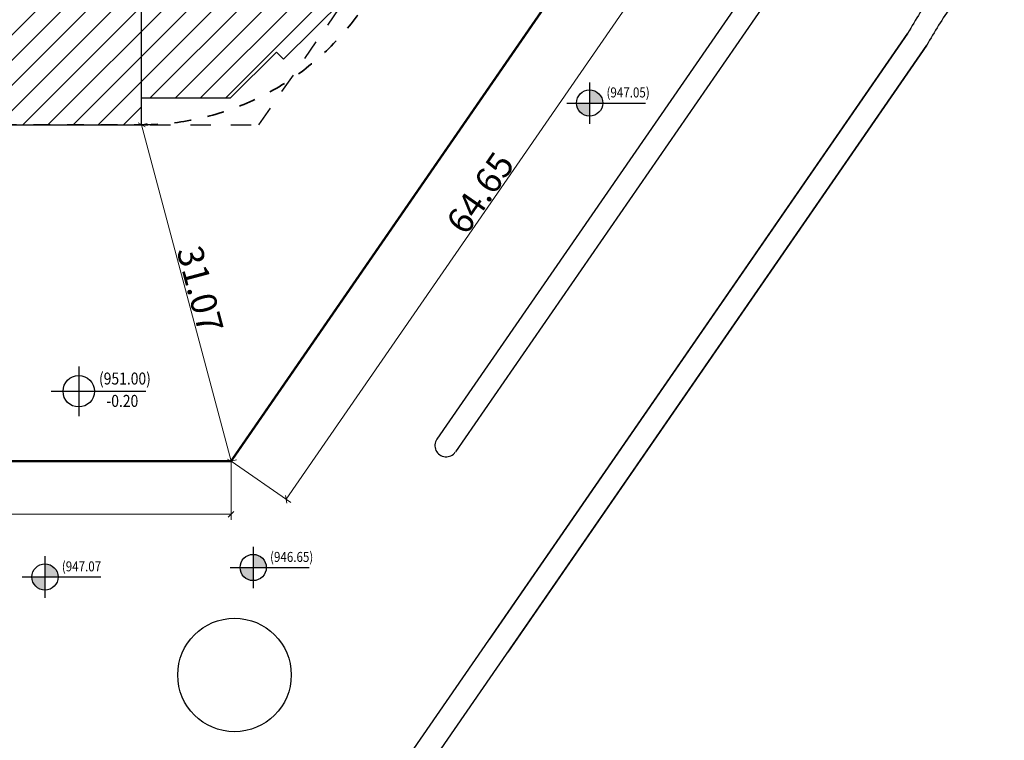
# Model space of a CAD drawing. Units: millimetres. Extents: x 0 to 150427, y -60408 to 0.
# Drawn here: x 47866 to 49624, y -31107 to -29821 of the extents above; entities that cross this region are included whole.
import ezdxf

# ---------------------------------------------------------------- set-up
doc = ezdxf.new("R2010")
doc.units = ezdxf.units.MM
doc.header["$PDMODE"] = 3
doc.header["$PDSIZE"] = 100
doc.linetypes.add('ACAD_ISO07W100', pattern=[3, 0, -3])
doc.linetypes.add('CACHE', pattern=[0.24, 0.12, -0.12])
doc.layers.get('0').update_dxf_attribs({"color": 8})
doc.layers.get('Defpoints').update_dxf_attribs({"color": 8})
for name, color, linetype, lineweight in [('93 Düşey Kotlar', 8, 'Continuous', 18), ('KANALIZASYON', 8, 'Continuous', 0), ('KOLON', 8, 'Continuous', 35), ('KOLON1', 8, 'Continuous', 30), ('TK_PARSEL_HAT', 8, 'Continuous', 0), ('Y-2', 8, 'Continuous', 20)]:
    doc.layers.add(name, color=color, linetype=linetype, lineweight=lineweight)
for name, color, linetype in [('KAPı', 8, 'Continuous'), ('PANEL', 8, 'Continuous'), ('zahiri', 8, 'ACAD_ISO07W100')]:
    doc.layers.add(name, color=color, linetype=linetype)
doc.styles.add('erhan arial', font='arial.ttf', dxfattribs={"width": 0.65, "height": 30})
doc.styles.add('Ölçülendirme', font='calibri.ttf', dxfattribs={"width": 0.6, "height": 46})
doc.dimstyles.new('SELIM100', dxfattribs={"dimtxt": 50, "dimasz": 10, "dimexe": 10, "dimexo": 0, "dimgap": 2, "dimtad": 1, "dimdec": 0, "dimzin": 12, "dimdsep": 46, "dimtxsty": 'Ölçülendirme', "dimblk1": 'OBLIQUE', "dimblk2": 'OBLIQUE', "dimsah": 1, "dimcen": 0, "dimclrd": 256, "dimclre": 256, "dimclrt": 3, "dimadec": 0, "dimazin": 0, "dimtfac": 0.04, "dimtdec": 0, "dimtix": 1, "dimtmove": 2, "dimatfit": 3, "dimfxl": 1, "dimtolj": 1, "dimtzin": 12, "dimarcsym": 0})

# ---------------------------------------------------------------- blocks, each defined once
blk = doc.blocks.new('_Oblique')
at = {"color": 0, "linetype": 'ByBlock', "lineweight": -2}
blk.add_line((-0.5, -0.5), (0.5, 0.5), dxfattribs=at)
blk = doc.blocks.new('*D6099')
at = {"layer": '93 Düşey Kotlar', "lineweight": -2, "transparency": 16777216}
for p, q in [((33653.2, 44703.9), (33662.9, 44706.5)), ((33653.2, 44703.9), (33812.9, 44103.9)), ((33812.9, 44103.9), (33822.6, 44106.5))]:
    blk.add_line(p, q, dxfattribs=at)
at = {"layer": 'Defpoints', "color": 0, "transparency": 16777216}
for p in [(33653.2, 44703.9), (33812.9, 44103.9), (33812.9, 44103.9)]:
    blk.add_point(p, dxfattribs=at)
at = {"layer": '93 Düşey Kotlar', "lineweight": -2, "transparency": 16777216, "xscale": 10, "yscale": 10, "zscale": 10}
for p, rotation in [((33653.2, 44703.9), 104.908364826508), ((33812.9, 44103.9), 284.908364826508)]:
    blk.add_blockref('_Oblique', p, dxfattribs=dict(at, rotation=rotation))
at = {"layer": '93 Düşey Kotlar', "color": 3, "lineweight": 25, "transparency": 16777216, "insert": (33757.8, 44410.5), "char_height": 46, "attachment_point": 5, "rotation": 284.9084, "style": 'Ölçülendirme'}
blk.add_mtext('\\A1;31.07', dxfattribs=at)
blk = doc.blocks.new('*D6109')
at = {"layer": '93 Düşey Kotlar', "lineweight": -2, "transparency": 16777216}
for p, q in [((32300.6, 44103.9), (32300.6, 43999.2)), ((33812.9, 44103.9), (33812.9, 43999.2)), ((33812.9, 44009.2), (32300.6, 44009.2))]:
    blk.add_line(p, q, dxfattribs=at)
at = {"layer": 'Defpoints', "color": 0, "transparency": 16777216}
for p in [(32300.6, 44103.9), (33812.9, 44103.9), (32300.6, 44009.2)]:
    blk.add_point(p, dxfattribs=at)
at = {"layer": '93 Düşey Kotlar', "lineweight": -2, "transparency": 16777216, "xscale": 10, "yscale": 10, "zscale": 10}
for p, rotation in [((32300.6, 44009.2), 179.9997570080162), ((33812.9, 44009.2), 359.9997570080162)]:
    blk.add_blockref('_Oblique', p, dxfattribs=dict(at, rotation=rotation))
at = {"layer": '93 Düşey Kotlar', "color": 3, "lineweight": 25, "transparency": 16777216, "insert": (33056.8, 44034.7), "char_height": 46, "attachment_point": 5, "rotation": 359.9998, "style": 'Ölçülendirme'}
blk.add_mtext('\\A1;75.62', dxfattribs=at)
blk = doc.blocks.new('*D6111')
at = {"layer": '93 Düşey Kotlar', "lineweight": -2, "transparency": 16777216}
for p, q in [((34547.6, 45167.8), (34654.2, 45094.2)), ((33911.3, 44036), (34646, 45099.9)), ((33812.9, 44103.9), (33919.5, 44030.3))]:
    blk.add_line(p, q, dxfattribs=at)
at = {"layer": 'Defpoints', "color": 0, "transparency": 16777216}
for p in [(34547.6, 45167.8), (34646, 45099.9), (33812.9, 44103.9)]:
    blk.add_point(p, dxfattribs=at)
at = {"layer": '93 Düşey Kotlar', "lineweight": -2, "transparency": 16777216, "xscale": 10, "yscale": 10, "zscale": 10}
for p, rotation in [((34646, 45099.9), 55.37109284523005), ((33911.3, 44036), 235.37109284523)]:
    blk.add_blockref('_Oblique', p, dxfattribs=dict(at, rotation=rotation))
at = {"layer": '93 Düşey Kotlar', "color": 3, "lineweight": 25, "transparency": 16777216, "insert": (34257.6, 44582.4), "char_height": 46, "attachment_point": 5, "rotation": 55.3711, "style": 'Ölçülendirme'}
blk.add_mtext('\\A1;64.65', dxfattribs=at)
blk = doc.blocks.new('*D6137')
at = {"layer": '93 Düşey Kotlar', "lineweight": -2, "transparency": 16777216}
for p, q in [((33653.2, 44703.9), (33662.9, 44706.5)), ((33653.2, 44703.9), (33812.9, 44103.9)), ((33812.9, 44103.9), (33822.6, 44106.5))]:
    blk.add_line(p, q, dxfattribs=at)
at = {"layer": 'Defpoints', "color": 0, "transparency": 16777216}
for p in [(33653.2, 44703.9), (33812.9, 44103.9), (33812.9, 44103.9)]:
    blk.add_point(p, dxfattribs=at)
at = {"layer": '93 Düşey Kotlar', "lineweight": -2, "transparency": 16777216, "xscale": 10, "yscale": 10, "zscale": 10}
for p, rotation in [((33653.2, 44703.9), 104.908364826508), ((33812.9, 44103.9), 284.908364826508)]:
    blk.add_blockref('_Oblique', p, dxfattribs=dict(at, rotation=rotation))
at = {"layer": '93 Düşey Kotlar', "color": 3, "lineweight": 25, "transparency": 16777216, "insert": (33757.8, 44410.5), "char_height": 46, "attachment_point": 5, "rotation": 284.9084, "style": 'Ölçülendirme'}
blk.add_mtext('\\A1;31.07', dxfattribs=at)
blk = doc.blocks.new('*D6146')
at = {"layer": '93 Düşey Kotlar', "lineweight": -2, "transparency": 16777216}
for p, q in [((32300.6, 44103.9), (32300.6, 43999.2)), ((33812.9, 44103.9), (33812.9, 43999.2)), ((33812.9, 44009.2), (32300.6, 44009.2))]:
    blk.add_line(p, q, dxfattribs=at)
at = {"layer": 'Defpoints', "color": 0, "transparency": 16777216}
for p in [(32300.6, 44103.9), (33812.9, 44103.9), (32300.6, 44009.2)]:
    blk.add_point(p, dxfattribs=at)
at = {"layer": '93 Düşey Kotlar', "lineweight": -2, "transparency": 16777216, "xscale": 10, "yscale": 10, "zscale": 10}
for p, rotation in [((32300.6, 44009.2), 179.9997570080162), ((33812.9, 44009.2), 359.9997570080162)]:
    blk.add_blockref('_Oblique', p, dxfattribs=dict(at, rotation=rotation))
at = {"layer": '93 Düşey Kotlar', "color": 3, "lineweight": 25, "transparency": 16777216, "insert": (33056.8, 44034.7), "char_height": 46, "attachment_point": 5, "rotation": 359.9998, "style": 'Ölçülendirme'}
blk.add_mtext('\\A1;75.62', dxfattribs=at)
blk = doc.blocks.new('*D6148')
at = {"layer": '93 Düşey Kotlar', "lineweight": -2, "transparency": 16777216}
for p, q in [((34547.6, 45167.8), (34654.2, 45094.2)), ((33911.3, 44036), (34646, 45099.9)), ((33812.9, 44103.9), (33919.5, 44030.3))]:
    blk.add_line(p, q, dxfattribs=at)
at = {"layer": 'Defpoints', "color": 0, "transparency": 16777216}
for p in [(34547.6, 45167.8), (34646, 45099.9), (33812.9, 44103.9)]:
    blk.add_point(p, dxfattribs=at)
at = {"layer": '93 Düşey Kotlar', "lineweight": -2, "transparency": 16777216, "xscale": 10, "yscale": 10, "zscale": 10}
for p, rotation in [((34646, 45099.9), 55.37109284523005), ((33911.3, 44036), 235.37109284523)]:
    blk.add_blockref('_Oblique', p, dxfattribs=dict(at, rotation=rotation))
at = {"layer": '93 Düşey Kotlar', "color": 3, "lineweight": 25, "transparency": 16777216, "insert": (34257.6, 44582.4), "char_height": 46, "attachment_point": 5, "rotation": 55.3711, "style": 'Ölçülendirme'}
blk.add_mtext('\\A1;64.65', dxfattribs=at)
blk = doc.blocks.new('app')
at = {"layer": 'KAPı'}
h = blk.add_hatch(dxfattribs=at)
h.set_pattern_fill('ANSI31', color=8, scale=10)
h.set_pattern_definition([(45, (9051.484, -7988.07), (-22.45064, 22.45064), [])])
h.paths.add_polyline_path([(9859.1, -13071.5), (11806.1, -13071.5), (11806.1, -13023.5), (11965.1, -13023.5), (12046.9, -12941.8), (12059.6, -12954.5), (12168.1, -12846), (12155.4, -12833.3), (12237.1, -12751.5), (12237.1, -12591.5), (12285.1, -12591.5), (12285.1, -9539.5), (11325.1, -9539.5), (11325.1, -9422), (10353.1, -9422), (10353.1, -9539.5), (9859.1, -9539.5)])
edge = h.paths.add_edge_path(flags=16)
edge.add_arc((10910.9, -11408), 53.6, 0, 360)
edge = h.paths.add_edge_path(flags=16)
edge.add_arc((10910.9, -11408), 53.6, 0, 360)
h.paths.add_polyline_path([(10910.9, -11323.4), (10910.9, -11492.7)], flags=16)
h.paths.add_polyline_path([(10817.3, -11408), (11165.9, -11408)], flags=16)
h.paths.add_polyline_path([(10992.2, -11491), (11213.6, -11491), (11213.6, -11410.4), (10992.2, -11410.4)], flags=16)
h.paths.add_polyline_path([(11005.7, -11404.2), (11179.6, -11404.2), (11179.6, -11340.7), (11005.7, -11340.7)], flags=16)
h.paths.add_polyline_path([(10703.3, -11281.5), (11292.9, -11281.5), (11292.9, -11169.5), (10703.3, -11169.5)], flags=16)
h.paths.add_polyline_path([(11005.7, -11404.2), (11179.6, -11404.2), (11179.6, -11340.7), (11005.7, -11340.7)], flags=16)
h.paths.add_polyline_path([(10703.3, -11281.5), (11292.9, -11281.5), (11292.9, -11169.5), (10703.3, -11169.5)], flags=16)
h.paths.add_polyline_path([(11364.1, -12632.9), (11754.7, -12632.9), (11754.7, -12577.6), (11364.1, -12577.6)], flags=16)
h.paths.add_polyline_path([(11854.6, -12154.4), (12245.2, -12154.4), (12245.2, -12099.2), (11854.6, -12099.2)], flags=16)
h.paths.add_polyline_path([(11912.2, -12851.5), (12130.8, -12851.5), (12130.8, -12749.4), (11912.2, -12749.4)], flags=16)
at = {"layer": 'KOLON', "color": 8, "linetype": 'CACHE', "ltscale": 250}
blk.add_lwpolyline([(11313.1, -12579.5), (11313.1, -13071.5), (11805.1, -13071.5, 0.414221), (12285.1, -12591.5, -0.000006), (12285.1, -12099.5), (11793.1, -12099.5), (11793.1, -12579.5)], format="xyb", close=True, dxfattribs=at)
at = {"layer": 'KOLON1', "color": 8}
blk.add_lwpolyline([(9859.1, -13071.5), (11806.1, -13071.5), (11806.1, -13023.5), (11965.1, -13023.5), (12046.9, -12941.8), (12059.6, -12954.5), (12168.1, -12846), (12155.4, -12833.3), (12237.1, -12751.5), (12237.1, -12591.5), (12285.1, -12591.5), (12285.1, -9539.5), (11325.1, -9539.5), (11325.1, -9422), (10353.1, -9422), (10353.1, -9539.5), (9859.1, -9539.5)], close=True, dxfattribs=at)
blk.add_lwpolyline([(11806.1, -13023.5), (11806.1, -12592.5), (12237.1, -12592.5)], dxfattribs=at)
blk = doc.blocks.new('VAZİYET')
at = {"layer": 'Y-2', "lineweight": 25}
h = blk.add_hatch(color=253, dxfattribs=at)
h.paths.add_polyline_path([(34476.2, 44742.8, 0.414214), (34452.8, 44766.1), (34452.8, 44742.8)])
h.paths.add_polyline_path([(34452.8, 44719.4), (34452.8, 44742.8), (34429.5, 44742.8, 0.414214)])
h = blk.add_hatch(color=253, dxfattribs=at)
h.paths.add_polyline_path([(34476.2, 44742.8, 0.414214), (34452.8, 44766.1), (34452.8, 44742.8)])
h.paths.add_polyline_path([(34452.8, 44719.4), (34452.8, 44742.8), (34429.5, 44742.8, 0.414214)])
h = blk.add_hatch(color=253, dxfattribs=at)
h.paths.add_polyline_path([(33875.7, 43914.2, 0.414214), (33852.4, 43937.5), (33852.4, 43914.2)])
h.paths.add_polyline_path([(33852.4, 43890.8), (33852.4, 43914.2), (33829, 43914.2, 0.414214)])
h = blk.add_hatch(color=253, dxfattribs=at)
h.paths.add_polyline_path([(33875.7, 43914.2, 0.414214), (33852.4, 43937.5), (33852.4, 43914.2)])
h.paths.add_polyline_path([(33852.4, 43890.8), (33852.4, 43914.2), (33829, 43914.2, 0.414214)])
h = blk.add_hatch(color=253, dxfattribs=at)
h.paths.add_polyline_path([(33504.1, 43897.3, 0.414214), (33480.8, 43920.6), (33480.8, 43897.3)])
h.paths.add_polyline_path([(33480.8, 43873.9), (33480.8, 43897.3), (33457.4, 43897.3, 0.414214)])
h = blk.add_hatch(color=253, dxfattribs=at)
h.paths.add_polyline_path([(33504.1, 43897.3, 0.414214), (33480.8, 43920.6), (33480.8, 43897.3)])
h.paths.add_polyline_path([(33480.8, 43873.9), (33480.8, 43897.3), (33457.4, 43897.3, 0.414214)])
at = {"layer": 'PANEL', "color": 253, "lineweight": 25}
blk.add_line((33663.5, 42831.6), (35054.5, 44845.9), dxfattribs=at)
blk.add_line((33663.5, 42831.6), (35054.5, 44845.9), dxfattribs=at)
at = {"layer": 'PANEL', "color": 253, "lineweight": 25, "const_width": 4}
blk.add_lwpolyline([(34845, 48853.9), (32302.8, 48853.9), (29740.6, 48853.9), (29740.6, 48284.9), (29740.6, 47273.9), (29740.6, 46218.9), (29740.6, 45163.9), (29740.6, 44253.9), (29890.6, 44103.9), (32300.6, 44103.9), (33812.9, 44103.9), (34547.6, 45167.8), (34605.5, 45257.9), (34657.2, 45351.7), (34702.6, 45448.7), (34741.3, 45548.5), (34773.3, 45650.7), (34798.3, 45754.9), (34816.4, 45860.4), (34827.3, 45967), (34845, 46218.9), (34845, 47229.9), (34845, 48284.9)], close=True, dxfattribs=at)
at = {"layer": 'PANEL', "color": 253, "lineweight": 25}
blk.add_lwpolyline([(35445, 46646.7), (35445, 46218.9, -0.036393), (35418.6, 45857.1, 0.002868), (35392.9, 45674.7, -0.051115), (35339.3, 45451.6, 0.017598), (35319.9, 45389.7, -0.051115), (35236.9, 45175.8, 0.017598), (35209.4, 45117, -0.051115), (35098.6, 44916.1, 0.022493), (35054.5, 44845.9), (34306.6, 43762.9)], format="xyb", dxfattribs=at)
blk.add_lwpolyline([(35445, 46646.7), (35445, 46218.9, -0.036393), (35418.6, 45857.1, 0.002868), (35392.9, 45674.7, -0.051115), (35339.3, 45451.6, 0.017598), (35319.9, 45389.7, -0.051115), (35236.9, 45175.8, 0.017598), (35209.4, 45117, -0.051115), (35098.6, 44916.1, 0.022493), (35054.5, 44845.9), (34306.6, 43762.9)], format="xyb", dxfattribs=at)
at = {"layer": 'TK_PARSEL_HAT', "color": 253, "lineweight": 25}
for p, q in [((33630.6, 42854.3), (35020.6, 44867.2)), ((33630.6, 42854.3), (35020.6, 44867.2)), ((34186.1, 44114.8), (34185.4, 44115.2)), ((34186.1, 44114.8), (34185.4, 44115.2))]:
    blk.add_line(p, q, dxfattribs=at)
for points in [[(35125, 46646.7), (35125, 46218.9, -0.036393), (35102, 45903.5, 0.002868), (35075.8, 45717.5, -0.051115), (35037.4, 45557.8, 0.017598), (35011.3, 45474.4, -0.051115), (34951.9, 45321.3, 0.017598), (34914.9, 45242.1, -0.051115), (34835.6, 45098.4, 0.019436), (34783.8, 45017), (34180.3, 44143.1)], [(35125, 46646.7), (35125, 46218.9, -0.036393), (35102, 45903.5, 0.002868), (35075.8, 45717.5, -0.051115), (35037.4, 45557.8, 0.017598), (35011.3, 45474.4, -0.051115), (34951.9, 45321.3, 0.017598), (34914.9, 45242.1, -0.051115), (34835.6, 45098.4, 0.019436), (34783.8, 45017), (34180.3, 44143.1)], [(35165, 46646.7), (35165, 46218.9, -0.036393), (35141.6, 45897.7, 0.002868), (35115.5, 45712.1, -0.051115), (35075.1, 45544.5, 0.017598), (35049.9, 45463.8, -0.051115), (34987.5, 45303.1, 0.017598), (34951.8, 45226.5, -0.051115), (34868.5, 45075.6, 0.01975), (34817.6, 44995.5), (34213.2, 44120.3)], [(35165, 46646.7), (35165, 46218.9, -0.036393), (35141.6, 45897.7, 0.002868), (35115.5, 45712.1, -0.051115), (35075.1, 45544.5, 0.017598), (35049.9, 45463.8, -0.051115), (34987.5, 45303.1, 0.017598), (34951.8, 45226.5, -0.051115), (34868.5, 45075.6, 0.01975), (34817.6, 44995.5), (34213.2, 44120.3)], [(35405, 46646.7), (35405, 46218.9, -0.036393), (35379, 45862.9, 0.002868), (35353.3, 45680, -0.051115), (35301.5, 45464.9, 0.017598), (35281.3, 45400.3, -0.051115), (35201.3, 45194, 0.017598), (35172.6, 45132.6, -0.051115), (35065.8, 44938.9, 0.022029), (35020.6, 44867.2), (34273.7, 43785.7)], [(35405, 46646.7), (35405, 46218.9, -0.036393), (35379, 45862.9, 0.002868), (35353.3, 45680, -0.051115), (35301.5, 45464.9, 0.017598), (35281.3, 45400.3, -0.051115), (35201.3, 45194, 0.017598), (35172.6, 45132.6, -0.051115), (35065.8, 44938.9, 0.022029), (35020.6, 44867.2), (34273.7, 43785.7)]]:
    blk.add_lwpolyline(points, format="xyb", dxfattribs=at)
blk.add_circle((33819, 43722.5), 101.3, dxfattribs=at)
blk.add_circle((33819, 43722.5), 101.3, dxfattribs=at)
blk.add_arc((34196.7, 44131.7), 20, 145.2983, 325.4439, dxfattribs=at)
blk.add_arc((34196.7, 44131.7), 20, 145.2983, 325.4439, dxfattribs=at)
at = {"layer": 'Y-2', "color": 253, "lineweight": 25}
for points in [[(34452.8, 44779.7), (34452.8, 44705.9)], [(34452.8, 44779.7), (34452.8, 44705.9)], [(34412.1, 44742.8), (34552.8, 44742.8)], [(34412.1, 44742.8), (34552.8, 44742.8)], [(33541, 44272.9), (33541, 44184.4)], [(33541, 44272.9), (33541, 44184.4)], [(33492.1, 44228.6), (33661, 44228.6)], [(33492.1, 44228.6), (33661, 44228.6)], [(33852.4, 43951.1), (33852.4, 43877.3)], [(33852.4, 43951.1), (33852.4, 43877.3)], [(33480.8, 43934.2), (33480.8, 43860.4)], [(33480.8, 43934.2), (33480.8, 43860.4)], [(33811.6, 43914.2), (33952.3, 43914.2)], [(33811.6, 43914.2), (33952.3, 43914.2)], [(33440, 43897.3), (33580.7, 43897.3)], [(33440, 43897.3), (33580.7, 43897.3)]]:
    blk.add_lwpolyline(points, dxfattribs=at)
for centre, radius in [((34452.8, 44742.8), 23.4), ((34452.8, 44742.8), 23.4), ((33541, 44228.6), 28), ((33541, 44228.6), 28), ((33852.4, 43914.2), 23.4), ((33852.4, 43914.2), 23.4), ((33480.8, 43897.3), 23.4), ((33480.8, 43897.3), 23.4)]:
    blk.add_circle(centre, radius, dxfattribs=at)
at = {"layer": 'zahiri', "color": 253, "linetype": 'CACHE', "lineweight": 25, "ltscale": 300}
blk.add_lwpolyline([(34545, 48353.9), (32302.8, 48353.4), (30040.6, 48353.9), (30040.6, 48284.9), (30040.6, 47273.9), (30040.6, 46218.9), (30040.6, 45163.9), (30040.6, 44703.9), (32300.6, 44703.9), (33862.7, 44703.9), (34297.9, 45334.1), (34347.7, 45411.5), (34389.7, 45487.7), (34426.5, 45566.6), (34458, 45647.7), (34483.9, 45730.7), (34504.3, 45815.3), (34519, 45901.1), (34528.4, 45992.8), (34545, 46229.4), (34545, 47229.9), (34545, 48284.9)], close=True, dxfattribs=at)
blk.add_lwpolyline([(34545, 48353.9), (32302.8, 48353.4), (30040.6, 48353.9), (30040.6, 48284.9), (30040.6, 47273.9), (30040.6, 46218.9), (30040.6, 45163.9), (30040.6, 44703.9), (32300.6, 44703.9), (33862.7, 44703.9), (34297.9, 45334.1), (34347.7, 45411.5), (34389.7, 45487.7), (34426.5, 45566.6), (34458, 45647.7), (34483.9, 45730.7), (34504.3, 45815.3), (34519, 45901.1), (34528.4, 45992.8), (34545, 46229.4), (34545, 47229.9), (34545, 48284.9)], close=True, dxfattribs=at)
at = {"layer": 'KOLON1', "color": 253, "lineweight": 25}
blk.add_blockref('app', (21847.1, 57775.4), dxfattribs=at)
at = {"layer": 'Y-2', "color": 253, "lineweight": 25, "style": 'erhan arial', "width": 0.85}
for s, height, p in [('(947.05) ', 17.83, (34483, 44752.8)), ('(947.05) ', 17.83, (34483, 44752.8)), ('(951.00) ', 21.4, (33577.2, 44240.6)), (' -0.20 ', 21.4, (33584.9, 44200.7)), ('(946.65) ', 17.83, (33882.5, 43924.2)), ('(946.65) ', 17.83, (33882.5, 43924.2)), ('(947.07 ', 17.83, (33510.9, 43907.3)), ('(947.07 ', 17.83, (33510.9, 43907.3))]:
    blk.add_text(s, height=height, dxfattribs=at).set_placement(p)
at = {"layer": '93 Düşey Kotlar', "color": 253, "lineweight": 25}
for p1, p2, distance, text, picture, middle in [((33812.9, 44103.9), (34547.6, 45167.8), -119.5, '64.65', '*D6111', (34257.6, 44582.4)), ((33812.9, 44103.9), (34547.6, 45167.8), -119.5, '64.65', '*D6148', (34257.6, 44582.4)), ((33653.2, 44703.9), (33812.9, 44103.9), 0, '31.07', '*D6099', (33757.8, 44410.5)), ((33653.2, 44703.9), (33812.9, 44103.9), 0, '31.07', '*D6137', (33757.8, 44410.5))]:
    dim = blk.add_aligned_dim(p1=p1, p2=p2, distance=distance, text=text, dimstyle='SELIM100', dxfattribs=at)
    dim.commit()
    dim.dimension.update_dxf_attribs({"geometry": picture, "text_midpoint": middle})
for picture in ['*D6109', '*D6146']:
    dim = blk.add_linear_dim(base=(32300.6, 44009.2), p1=(33812.9, 44103.9), p2=(32300.6, 44103.9), angle=359.9998, text='75.62', dimstyle='SELIM100', dxfattribs=at)
    dim.commit()
    dim.dimension.update_dxf_attribs({"geometry": picture, "text_midpoint": (33056.8, 44034.7)})

msp = doc.modelspace()

# ---------------------------------------------------------------- block references
at = {"layer": 'KANALIZASYON'}
msp.add_blockref('VAZİYET', (14430.64, -74712.83), dxfattribs=at)

doc.saveas('drawing.dxf')
